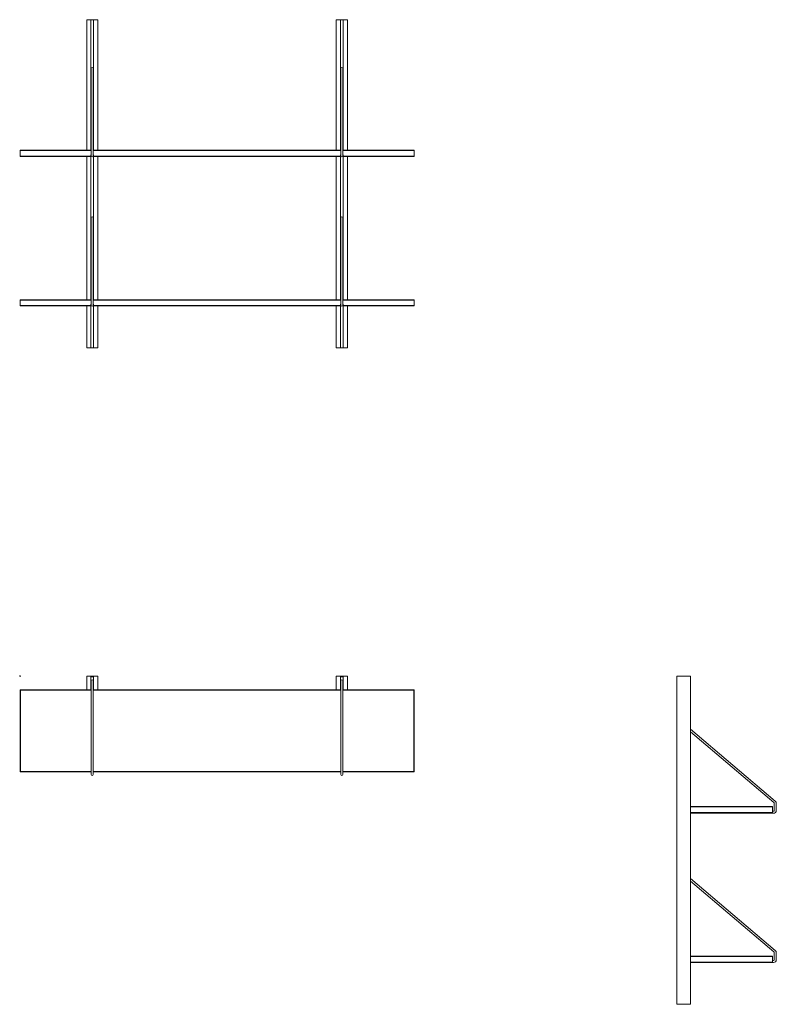
# Model space of a CAD drawing. Units: millimetres. Extents: x -1 to 2303, y -1000 to 2000.
import ezdxf

# ---------------------------------------------------------------- set-up
doc = ezdxf.new("R2010")
doc.units = ezdxf.units.MM
doc.header["$PDMODE"] = 35

# ---------------------------------------------------------------- blocks, each defined once
blk = doc.blocks.new('TOP_2D_RDD1012')
at = {"lineweight": 0}
for p, q in [((237, 0), (203, 0)), ((203, 0), (203, -42)), ((237, -42), (237, 0)), ((997, 0), (963, 0)), ((963, 0), (963, -42)), ((997, -42), (997, 0)), ((216, -42), (216, -2.5)), ((216, -2.5), (224, -2.5)), ((217, -14.1), (217, -24)), ((217, -298), (217, -24)), ((223, -24), (223, -14.1)), ((223, -298), (223, -24)), ((224, -2.5), (224, -42)), ((976, -42), (976, -2.5)), ((976, -2.5), (984, -2.5)), ((976.8, -14.1), (976.8, -24)), ((976.8, -42), (976.8, -24)), ((977.1, -14.1), (977.1, -24)), ((977.1, -298), (977.1, -24)), ((983.1, -24), (983.1, -14.1)), ((983.1, -298), (983.1, -24)), ((984, -2.5), (984, -42)), ((1, -43), (0, -42)), ((0, -42), (0, -292)), ((203, -42), (0, -42)), ((1, -291), (1, -43)), ((1, -43), (217, -43)), ((203, -42), (216, -42)), ((217, -42), (216, -42)), ((224, -42), (223, -42)), ((223, -43), (977.1, -43)), ((224, -42), (237, -42)), ((963, -42), (237, -42)), ((963, -42), (976, -42)), ((977.1, -42), (976, -42)), ((984, -42), (983.1, -42)), ((983.1, -43), (1199, -43)), ((984, -42), (997, -42)), ((1200, -42), (997, -42)), ((1200, -42), (1199, -43)), ((1199, -43), (1199, -291)), ((1200, -292), (1200, -42)), ((0, -292), (1, -291)), ((0, -292), (217, -292)), ((217, -291), (1, -291)), ((217, -298), (217, -300.1)), ((977.1, -291), (223, -291)), ((223, -292), (977.1, -292)), ((223, -300.1), (223, -298)), ((976.8, -298), (976.8, -292)), ((976.8, -298), (976.8, -300.1)), ((977.1, -298), (977.1, -300.1)), ((1199, -291), (983.1, -291)), ((983.1, -292), (1200, -292)), ((983.1, -300.1), (983.1, -298)), ((1199, -291), (1200, -292))]:
    blk.add_line(p, q, dxfattribs=at)
for centre, start, end in [((220, -14.1), 90, 180), ((220, -14.1), 0, 90), ((979.8, -14.1), 90, 180), ((980.1, -14.1), 90, 180), ((979.8, -14.1), 87.9468, 90), ((980.1, -14.1), 0, 90), ((220, -300.1), 180, 270), ((220, -300.1), 270, 0), ((979.8, -300.1), 180, 270), ((980.1, -300.1), 180, 270), ((979.8, -300.1), 270, 272.0532), ((980.1, -300.1), 270, 0)]:
    blk.add_arc(centre, 3, start, end, dxfattribs=at)
blk = doc.blocks.new('LEFT_2D_RDD1012')
at = {"lineweight": 0, "extrusion": (-2.22045e-16, 1, -2.22045e-16)}
for p, q in [((2000, 0), (2042, 0)), ((2000, -1000), (2000, 0)), ((2042, -398.8), (2042, 0)), ((2299.9, -380.9), (2042, -161.7)), ((2296, -385.4), (2042, -169.6)), ((2297.1, -408.9), (2297.1, -387.7)), ((2303.1, -408.9), (2303.1, -387.7)), ((2043, -397.8), (2042, -398.8)), ((2042, -398.8), (2292, -398.8)), ((2042, -415.8), (2042, -398.8)), ((2292, -415.8), (2042, -415.8)), ((2043, -416.8), (2042, -415.8)), ((2042, -854.2), (2042, -415.8)), ((2042, -417.9), (2294.1, -417.9)), ((2291, -397.8), (2043, -397.8)), ((2043, -416.8), (2291, -416.8)), ((2292, -398.8), (2291, -397.8)), ((2292, -415.8), (2291, -416.8)), ((2292, -415.8), (2292, -398.8)), ((2292, -411.9), (2294.1, -411.9)), ((2299.9, -835.7), (2042, -616.5)), ((2296, -840.2), (2042, -624.4)), ((2043, -853.2), (2042, -854.2)), ((2042, -854.2), (2292, -854.2)), ((2042, -871.2), (2042, -854.2)), ((2291, -853.2), (2043, -853.2)), ((2292, -854.2), (2291, -853.2)), ((2292, -871.2), (2292, -854.2)), ((2292, -866.8), (2294.1, -866.8)), ((2297.1, -863.8), (2297.1, -842.5)), ((2303.1, -863.8), (2303.1, -842.5)), ((2292, -871.2), (2042, -871.2)), ((2043, -872.2), (2042, -871.2)), ((2042, -1000), (2042, -871.2)), ((2042, -872.8), (2294.1, -872.8)), ((2043, -872.2), (2291, -872.2)), ((2292, -871.2), (2291, -872.2)), ((2042, -1000), (2000, -1000))]:
    blk.add_line(p, q, dxfattribs=at)
at = {"lineweight": 0}
for centre, start, end in [((2294.1, -387.7), 0, 49.6495), ((2294.1, -408.9), 270, 0), ((2294.1, -863.8), 270, 0), ((2294.1, -842.5), 0, 49.6495)]:
    blk.add_arc(centre, 3, start, end, dxfattribs=at)
at = {"lineweight": 0, "extrusion": (4.93038e-32, -2.22045e-16, -1)}
for centre, start, end in [((-2294.1, -387.7), 130.3505, 180), ((-2294.1, -408.9), 180, 270), ((-2294.1, -842.5), 130.3505, 180), ((-2294.1, -863.8), 180, 270)]:
    blk.add_arc(centre, 9, start, end, dxfattribs=at)
blk = doc.blocks.new('FRONT_2D_RDD1012')
at = {"lineweight": 0, "extrusion": (0, 1, -2.22045e-16)}
for p, q in [((203, 2000), (216, 2000)), ((203, 1602.2), (203, 2000)), ((216, 1602.2), (216, 2000)), ((216, 2000), (224, 2000)), ((224, 2000), (224, 1602.2)), ((224, 2000), (237, 2000)), ((237, 1602.2), (237, 2000)), ((963, 2000), (976, 2000)), ((963, 1602.2), (963, 2000)), ((976, 1602.2), (976, 2000)), ((976, 2000), (984, 2000)), ((984, 2000), (984, 1602.2)), ((984, 2000), (997, 2000)), ((997, 1602.2), (997, 2000)), ((217, 1851.1), (217, 1849.6)), ((217, 1616.9), (217, 1849.6)), ((223, 1849.6), (223, 1851.1)), ((223, 1616.9), (223, 1849.6)), ((977.1, 1851.1), (977.1, 1849.6)), ((977.1, 1616.9), (977.1, 1849.6)), ((983.1, 1849.6), (983.1, 1851.1)), ((983.1, 1616.9), (983.1, 1849.6)), ((0, 1601.2), (1, 1602.2)), ((0, 1601.2), (217, 1601.2)), ((0, 1584.2), (0, 1601.2)), ((217, 1602.2), (1, 1602.2)), ((217, 1616.9), (217, 1612.3)), ((217, 1591.1), (217, 1612.3)), ((217, 1591.1), (217, 1585.1)), ((223, 1612.3), (223, 1616.9)), ((223, 1591.1), (223, 1612.3)), ((977.1, 1602.2), (223, 1602.2)), ((223, 1601.2), (977.1, 1601.2)), ((223, 1585.1), (223, 1591.1)), ((977.1, 1616.9), (977.1, 1612.3)), ((977.1, 1591.1), (977.1, 1612.3)), ((977.1, 1591.1), (977.1, 1585.1)), ((983.1, 1612.3), (983.1, 1616.9)), ((983.1, 1591.1), (983.1, 1612.3)), ((1199, 1602.2), (983.1, 1602.2)), ((983.1, 1601.2), (1200, 1601.2)), ((983.1, 1585.1), (983.1, 1591.1)), ((1199, 1602.2), (1200, 1601.2)), ((1200, 1584.2), (1200, 1601.2)), ((216, 1584.2), (0, 1584.2)), ((0, 1584.2), (1, 1583.2)), ((1, 1583.2), (216, 1583.2)), ((203, 1146.8), (203, 1583.2)), ((216, 1588.2), (217, 1588.2)), ((216, 1584.2), (216, 1588.2)), ((216, 1583.2), (216, 1584.2)), ((216, 1146.8), (216, 1583.2)), ((223, 1588.2), (224, 1588.2)), ((224, 1588.2), (224, 1584.2)), ((224, 1584.2), (224, 1583.2)), ((976, 1584.2), (224, 1584.2)), ((224, 1583.2), (976, 1583.2)), ((224, 1583.2), (224, 1146.8)), ((237, 1146.8), (237, 1583.2)), ((963, 1146.8), (963, 1583.2)), ((976, 1588.2), (977.1, 1588.2)), ((976, 1584.2), (976, 1588.2)), ((976, 1583.2), (976, 1584.2)), ((976, 1146.8), (976, 1583.2)), ((983.1, 1588.2), (984, 1588.2)), ((984, 1588.2), (984, 1584.2)), ((984, 1584.2), (984, 1583.2)), ((1200, 1584.2), (984, 1584.2)), ((984, 1583.2), (1199, 1583.2)), ((984, 1583.2), (984, 1146.8)), ((997, 1146.8), (997, 1583.2)), ((1200, 1584.2), (1199, 1583.2)), ((217, 1396.3), (217, 1394.8)), ((217, 1162), (217, 1394.8)), ((223, 1394.8), (223, 1396.3)), ((223, 1162), (223, 1394.8)), ((976.8, 1396.3), (976.8, 1394.8)), ((976.8, 1162), (976.8, 1394.8)), ((982.8, 1394.8), (982.8, 1396.3)), ((982.8, 1162), (982.8, 1394.8)), ((0, 1145.8), (1, 1146.8)), ((0, 1145.8), (217, 1145.8)), ((0, 1128.8), (0, 1145.8)), ((217, 1146.8), (1, 1146.8)), ((217, 1162), (217, 1157.5)), ((217, 1136.2), (217, 1157.5)), ((223, 1157.5), (223, 1162)), ((223, 1136.2), (223, 1157.5)), ((976.8, 1146.8), (223, 1146.8)), ((223, 1145.8), (976.8, 1145.8)), ((976.8, 1162), (976.8, 1157.5)), ((976.8, 1136.2), (976.8, 1157.5)), ((982.8, 1157.5), (982.8, 1162)), ((982.8, 1136.2), (982.8, 1157.5)), ((1199, 1146.8), (982.8, 1146.8)), ((982.8, 1145.8), (1200, 1145.8)), ((1199, 1146.8), (1200, 1145.8)), ((1200, 1128.8), (1200, 1145.8)), ((216, 1128.8), (0, 1128.8)), ((0, 1128.8), (1, 1127.8)), ((1, 1127.8), (216, 1127.8)), ((203, 1000), (203, 1127.8)), ((216, 1132.8), (217, 1132.8)), ((216, 1128.8), (216, 1132.8)), ((216, 1127.8), (216, 1128.8)), ((216, 1000), (216, 1127.8)), ((217, 1136.2), (217, 1130.2)), ((223, 1130.2), (223, 1136.2)), ((223, 1132.8), (224, 1132.8)), ((224, 1132.8), (224, 1128.8)), ((224, 1128.8), (224, 1127.8)), ((976, 1128.8), (224, 1128.8)), ((224, 1127.8), (976, 1127.8)), ((224, 1127.8), (224, 1000)), ((237, 1000), (237, 1127.8)), ((963, 1000), (963, 1127.8)), ((976, 1132.8), (976.8, 1132.8)), ((976, 1128.8), (976, 1132.8)), ((976, 1127.8), (976, 1128.8)), ((976, 1000), (976, 1127.8)), ((976.8, 1136.2), (976.8, 1130.2)), ((982.8, 1130.2), (982.8, 1136.2)), ((982.8, 1132.8), (984, 1132.8)), ((984, 1132.8), (984, 1128.8)), ((984, 1128.8), (984, 1127.8)), ((1200, 1128.8), (984, 1128.8)), ((984, 1127.8), (1199, 1127.8)), ((984, 1127.8), (984, 1000)), ((997, 1000), (997, 1127.8)), ((1200, 1128.8), (1199, 1127.8)), ((216, 1000), (203, 1000)), ((224, 1000), (216, 1000)), ((237, 1000), (224, 1000)), ((976, 1000), (963, 1000)), ((984, 1000), (976, 1000)), ((997, 1000), (984, 1000))]:
    blk.add_line(p, q, dxfattribs=at)
at = {"lineweight": 0, "extrusion": (0, -2.22045e-16, -1)}
for centre in [(-220, 1851.1), (-980.1, 1851.1), (-220, 1396.3), (-979.8, 1396.3)]:
    blk.add_arc(centre, 3, 0, 180, dxfattribs=at)
at = {"lineweight": 0}
for centre, start, end in [((220, 1585.1), 180, 270), ((220, 1585.1), 270, 0), ((980.1, 1585.1), 180, 270), ((980.1, 1585.1), 270, 0), ((220, 1130.2), 180, 270), ((220, 1130.2), 270, 0), ((979.8, 1130.2), 180, 270), ((979.8, 1130.2), 270, 0)]:
    blk.add_arc(centre, 3, start, end, dxfattribs=at)

msp = doc.modelspace()

# ---------------------------------------------------------------- linework, layer by layer
msp.add_point((0, 0))

# ---------------------------------------------------------------- block references
for name in ['FRONT_2D_RDD1012', 'TOP_2D_RDD1012', 'LEFT_2D_RDD1012']:
    msp.add_blockref(name, (0, 0))

doc.saveas('drawing.dxf')
